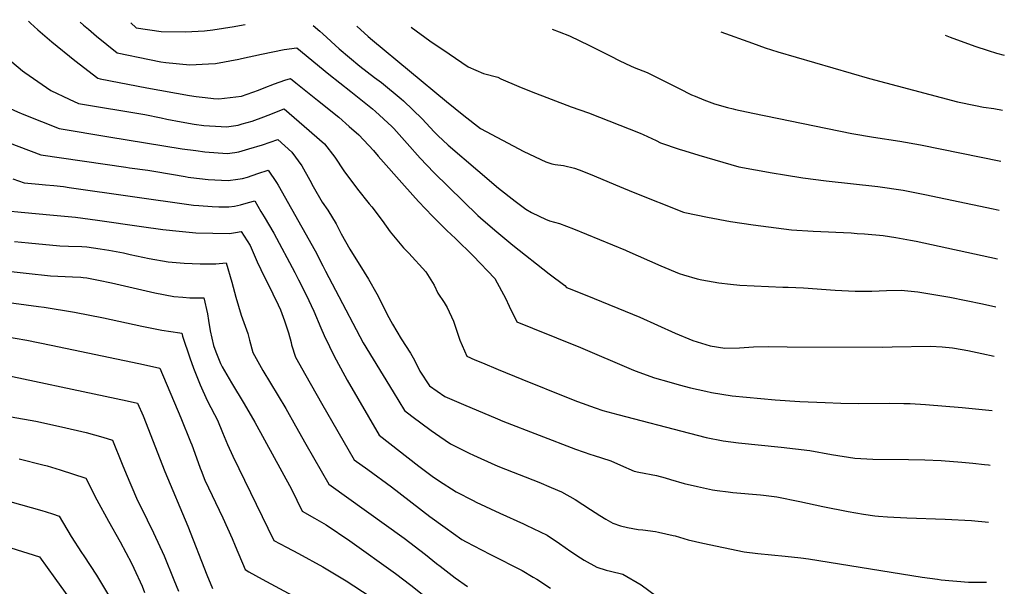
# Model space of a CAD drawing. Units: inches. Extents: x 2593413 to 2598882, y 1486323 to 1491561.
# Drawn here: x 2598030 to 2598842, y 1491005 to 1491472 of the extents above; entities that cross this region are included whole.
import ezdxf

# ---------------------------------------------------------------- set-up
doc = ezdxf.new("R2010")
doc.units = ezdxf.units.IN
doc.header["$MEASUREMENT"] = 0
doc.layers.add('tile_2735_19_contour_10ft', color=214, linetype='Continuous')

msp = doc.modelspace()

# ---------------------------------------------------------------- linework, layer by layer
at = {"layer": 'tile_2735_19_contour_10ft'}
for points, elevation in [([(2597952.93, 1491471.91), (2597979.07, 1491439.86), (2597985.27, 1491431.32), (2597988, 1491427.69), (2597994.24, 1491419.96), (2597997.82, 1491416.03), (2598003.96, 1491410.56), (2598013.68, 1491403.36), (2598019.18, 1491400.15), (2598028.18, 1491395.96), (2598033.39, 1491393.75), (2598062.64, 1491382.04), (2598103.72, 1491375.31), (2598164.05, 1491365.52), (2598175.31, 1491363.89), (2598182.65, 1491362.84), (2598201.2, 1491361.54), (2598207.52, 1491362.5), (2598210.81, 1491363.03), (2598219.12, 1491365.42)], 10880), ([(2598037.31, 1491470.63), (2598038.97, 1491469.1), (2598045.15, 1491463.51), (2598056.7, 1491453.51), (2598075.56, 1491438.19), (2598094.45, 1491423.66), (2598096.41, 1491423.26), (2598134.81, 1491415.82), (2598170.25, 1491409.43), (2598175.66, 1491408.62), (2598183.04, 1491407.73), (2598189.83, 1491406.95), (2598194.26, 1491406.74), (2598213.07, 1491408.91), (2598227.1, 1491413.68), (2598231.75, 1491415.59), (2598240.34, 1491419.04), (2598248.84, 1491422.09), (2598253.39, 1491423.49), (2598257.9, 1491419.9), (2598275.6, 1491405.66), (2598293.23, 1491391.39), (2598301.93, 1491383.85), (2598309.86, 1491376.87), (2598321.89, 1491364.1), (2598325.84, 1491359.45), (2598347.38, 1491334.93), (2598358.89, 1491321.93), (2598370.6, 1491309.85), (2598382.22, 1491298.07), (2598389.41, 1491291.45), (2598404.08, 1491277.01), (2598421.79, 1491258.39), (2598427.54, 1491248.41), (2598430.63, 1491242.11), (2598433.7, 1491235.51), (2598439.94, 1491222.66), (2598453.02, 1491217.39), (2598492.59, 1491201.47), (2598534.25, 1491183.64), (2598537.52, 1491182.36), (2598553.61, 1491176.55), (2598565.49, 1491173.1), (2598574.04, 1491170.63), (2598583.25, 1491168.38), (2598596.01, 1491165.49), (2598600.62, 1491164.53), (2598617.58, 1491161.56), (2598653.04, 1491158.32), (2598673.5, 1491157.03), (2598694.23, 1491156.06), (2598707.18, 1491155.61), (2598721.86, 1491155.27), (2598747.62, 1491155.53), (2598759.26, 1491155.48), (2598761.37, 1491155.47), (2598764.38, 1491155.27), (2598777.04, 1491154.4), (2598807.27, 1491151.99), (2598832.06, 1491149.53)], 10860), ([(2598079.96, 1491469.99), (2598082.69, 1491467.45), (2598086.74, 1491463.99), (2598093.44, 1491458.45), (2598110.35, 1491444.47), (2598137.05, 1491438.97), (2598146.41, 1491437.17), (2598150.65, 1491436.54), (2598170.27, 1491434.66), (2598185.69, 1491435.53), (2598191.55, 1491435.9), (2598210.78, 1491439.48), (2598212.94, 1491439.91), (2598229.45, 1491443.57), (2598248.33, 1491447.43), (2598258.65, 1491448.69), (2598284.96, 1491426.86), (2598303.06, 1491412.72), (2598320.94, 1491398.52), (2598323.46, 1491396.29), (2598337.01, 1491383.85), (2598338.65, 1491382.12), (2598349.76, 1491369.87), (2598360.36, 1491357.6), (2598371.56, 1491346.01), (2598407.89, 1491310.46), (2598410.03, 1491308.44), (2598421.99, 1491298.26), (2598436.64, 1491285.95), (2598466.62, 1491262.34), (2598479.63, 1491252.7), (2598480.96, 1491251.04), (2598483.24, 1491250.09), (2598497.76, 1491244.37), (2598541.41, 1491226.43), (2598570.7, 1491213.29), (2598585.24, 1491207.26), (2598599.48, 1491202.81), (2598611.46, 1491201.02), (2598623.77, 1491201.19), (2598635.21, 1491202.18), (2598647.38, 1491202.48), (2598662.87, 1491202.01), (2598741.38, 1491201.77), (2598749.46, 1491202.2), (2598781.25, 1491202.77), (2598790.75, 1491202.16), (2598799.2, 1491201.37), (2598800.95, 1491201.06), (2598811.87, 1491199.01), (2598823.55, 1491196.65), (2598833.59, 1491194.46)], 10850), ([(2598121.73, 1491469.35), (2598126.25, 1491465.28), (2598146.63, 1491462.18), (2598166.74, 1491461.9), (2598182.53, 1491462.65), (2598189.27, 1491463.44), (2598207.04, 1491466.27), (2598214.35, 1491467.63), (2598216.01, 1491467.92)], 10840), ([(2598272.06, 1491467.08), (2598277.49, 1491462.54), (2598280.03, 1491460.34), (2598293.43, 1491447.84), (2598310.66, 1491433.47), (2598322.75, 1491424.3), (2598328.43, 1491420.06), (2598344.6, 1491406.77), (2598346.54, 1491405.1), (2598361.95, 1491390.26), (2598371.84, 1491379.41), (2598375.04, 1491376.37), (2598383.38, 1491368.46), (2598407.83, 1491347.43), (2598424.97, 1491333.04), (2598438.64, 1491322.17), (2598447.46, 1491315.5), (2598452.23, 1491312.75), (2598458.48, 1491309.81), (2598463.67, 1491307.4), (2598467.1, 1491306.02), (2598475.26, 1491303.68), (2598486.8, 1491299.44), (2598529.58, 1491281.86), (2598530.73, 1491281.38), (2598558.94, 1491268.83), (2598574.03, 1491262.57), (2598577.46, 1491261.49), (2598588.74, 1491258.05), (2598592.65, 1491257.3), (2598606.61, 1491254.82), (2598616.33, 1491253.74), (2598624.07, 1491253.02), (2598659.35, 1491251.4), (2598663.73, 1491251.3), (2598676.48, 1491250.77), (2598702.66, 1491248.73), (2598718.98, 1491247.9), (2598720.24, 1491247.87), (2598732.68, 1491248), (2598744.91, 1491248.58), (2598756.96, 1491248.73), (2598770.67, 1491247.55), (2598797.05, 1491242.94), (2598823.98, 1491237.46), (2598834.97, 1491234.96)], 10840), ([(2598308.13, 1491466.53), (2598317.41, 1491457.95), (2598320.93, 1491454.91), (2598381.99, 1491404.43), (2598396.28, 1491392.97), (2598409.99, 1491382.27), (2598428.13, 1491372.46), (2598445.74, 1491363.13), (2598463.98, 1491354.63), (2598469.06, 1491353.04), (2598471.58, 1491352.57), (2598478.54, 1491351.59), (2598487.49, 1491349.38), (2598491.41, 1491348.17), (2598500.56, 1491344.43), (2598524.77, 1491334.33), (2598536.01, 1491329.79), (2598577.54, 1491313.22), (2598578.54, 1491312.86), (2598597.23, 1491308.96), (2598616.23, 1491305.55), (2598634.97, 1491302.71), (2598666.59, 1491298.62), (2598684.57, 1491297.4), (2598715.72, 1491295.99), (2598720.63, 1491295.69), (2598726.77, 1491295.16), (2598742.1, 1491293.8), (2598752.56, 1491292.15), (2598764.59, 1491290.13), (2598769.45, 1491289.11), (2598836.33, 1491274.62)], 10830), ([(2598352.89, 1491465.85), (2598368.34, 1491454.52), (2598384.15, 1491443.74), (2598400.01, 1491433.01), (2598412.51, 1491427.65), (2598424.44, 1491424.48), (2598426.88, 1491423.19), (2598441.71, 1491416.75), (2598451.77, 1491412.55), (2598484.76, 1491400.05), (2598499.19, 1491395.1), (2598541.66, 1491378.42), (2598544.38, 1491377.17), (2598554.9, 1491372.25), (2598558.64, 1491370.34), (2598574.03, 1491365.04), (2598578.61, 1491363.64), (2598590.11, 1491360.24), (2598623.07, 1491350.56), (2598650.75, 1491345.68), (2598660.67, 1491343.95), (2598675.79, 1491341.54), (2598695.02, 1491339.12), (2598737.74, 1491334.34), (2598758.79, 1491331.42), (2598776.65, 1491327.84), (2598832.74, 1491315.85), (2598837.7, 1491314.82)], 10820), ([(2598469.27, 1491464.09), (2598475.01, 1491461.84), (2598483.43, 1491458.47), (2598500.01, 1491450.66), (2598516.97, 1491442.01), (2598525.01, 1491438.03), (2598533.77, 1491433.81), (2598536.93, 1491432.56), (2598547.48, 1491428.31), (2598560.69, 1491421.89), (2598573.84, 1491415.04), (2598584.05, 1491410.07), (2598587.06, 1491408.71), (2598594.3, 1491405.76), (2598603.17, 1491402.63), (2598613.92, 1491399.55), (2598618.39, 1491398.36), (2598620.45, 1491397.93), (2598634.73, 1491394.94), (2598716.23, 1491378.01), (2598734.11, 1491374.94), (2598755.77, 1491371.67), (2598773.08, 1491368.64), (2598839.07, 1491355.17)], 10810), ([(2598608.2, 1491461.98), (2598634.29, 1491452.45), (2598644.84, 1491448.81), (2598655.39, 1491445.27), (2598730.96, 1491423.39), (2598803.33, 1491404.17), (2598818.27, 1491401.11), (2598824.9, 1491399.82), (2598833.36, 1491398.69), (2598840.51, 1491397.4)], 10800), ([(2598793.36, 1491459.18), (2598797.4, 1491457.58), (2598817.69, 1491450.13), (2598828.68, 1491446.47), (2598835.73, 1491444.42), (2598842.06, 1491442.78)], 10790), ([(2598018.51, 1491441.58), (2598032.49, 1491429.8), (2598034.44, 1491428.25), (2598055.77, 1491413.53), (2598070.94, 1491406.29), (2598078.55, 1491402.85), (2598133.29, 1491393.61), (2598146.71, 1491390.96), (2598151.46, 1491389.88), (2598163.36, 1491387.53), (2598173.9, 1491385.81), (2598181.97, 1491384.55), (2598196.2, 1491383.76), (2598200.52, 1491383.52), (2598210.13, 1491385.04), (2598213.66, 1491385.96), (2598221.79, 1491388.29), (2598231.41, 1491391.78), (2598234.95, 1491393.27), (2598248.12, 1491398.29), (2598264.8, 1491384.08), (2598281.49, 1491369.57), (2598290.1, 1491358.39), (2598297.46, 1491347.16), (2598308.56, 1491332.13), (2598318.23, 1491320.04), (2598320.46, 1491317.49), (2598329.11, 1491306.31), (2598335.53, 1491296.9), (2598346.6, 1491283.7), (2598350.97, 1491279.23), (2598365.07, 1491263.96), (2598371.95, 1491252.96), (2598374.82, 1491246.27), (2598380.06, 1491238.72), (2598382.74, 1491234.59), (2598387.78, 1491223.26), (2598390.09, 1491216.72), (2598393.17, 1491207.48), (2598398.92, 1491194.29), (2598405.48, 1491191.47), (2598411.71, 1491188.82), (2598424.59, 1491183.41), (2598444.28, 1491175.3), (2598482.42, 1491160.11), (2598490.09, 1491157.12), (2598504.56, 1491151.71), (2598511.04, 1491149.66), (2598523.31, 1491146.19), (2598582.42, 1491130.75), (2598596.15, 1491127.37), (2598610.18, 1491124.46), (2598622.97, 1491122.8), (2598657.93, 1491119.4), (2598681.64, 1491116.45), (2598699.69, 1491113.15), (2598718.75, 1491110.25), (2598733.62, 1491109.46), (2598763.06, 1491109.27), (2598776.61, 1491109.01), (2598789.87, 1491108.33), (2598806.95, 1491106.98), (2598816.02, 1491106.06), (2598825.64, 1491105.08), (2598829.07, 1491104.72), (2598830.52, 1491104.5)], 10870), ([(2598011.09, 1491374.07), (2598047.57, 1491360.38), (2598117.52, 1491350.21), (2598120.66, 1491349.75), (2598135.82, 1491347.71), (2598142.28, 1491346.61), (2598166.51, 1491342.56), (2598169.11, 1491342.13), (2598171.1, 1491341.87), (2598185.53, 1491340.23), (2598201.89, 1491339.35), (2598209.93, 1491340.24), (2598213.86, 1491341.06), (2598218.03, 1491342.16), (2598226.51, 1491344.96), (2598235.04, 1491347.86), (2598241.81, 1491337.61), (2598243.14, 1491335.43), (2598273.67, 1491281.4), (2598280.15, 1491268.97), (2598282.35, 1491264.57), (2598290.56, 1491248.93), (2598313.42, 1491205.48), (2598337.97, 1491164.84), (2598347.3, 1491149.63), (2598353.55, 1491144.94), (2598369.49, 1491133.01), (2598376.59, 1491128.03), (2598385.32, 1491122.09), (2598400.81, 1491114.3), (2598404.2, 1491112.71), (2598421.89, 1491104.84), (2598425.87, 1491103.13), (2598458.15, 1491090.42), (2598468.38, 1491086.08), (2598476.84, 1491082.45), (2598488.24, 1491076.16), (2598500.82, 1491067.98), (2598508.39, 1491062.91), (2598513.55, 1491059.89), (2598519.14, 1491056.76), (2598525.45, 1491054.5), (2598531.24, 1491053.08), (2598540.09, 1491051.53), (2598544.05, 1491051.13), (2598554.38, 1491049.77), (2598556.93, 1491049.32), (2598569.09, 1491046.55), (2598570.56, 1491046.13), (2598581.23, 1491043.03), (2598593.39, 1491040.23), (2598627.48, 1491033), (2598638.81, 1491031.59), (2598661.32, 1491029.44), (2598674.36, 1491028.07), (2598680.7, 1491027.11), (2598774.45, 1491012.18), (2598786.87, 1491010.46), (2598790.12, 1491010.03), (2598812.53, 1491008.05), (2598827.24, 1491008.09)], 10890), ([(2598219.12, 1491365.42), (2598230.31, 1491368.76), (2598242.86, 1491373.1), (2598254.48, 1491362.63), (2598262.67, 1491351.33), (2598269.42, 1491339.67), (2598272.17, 1491334.43), (2598279.62, 1491321.52), (2598284.15, 1491314.86), (2598291.04, 1491303.56), (2598295.27, 1491295.42), (2598302.32, 1491282.57), (2598309.91, 1491270.3), (2598310.66, 1491269.31), (2598317.67, 1491257.91), (2598324.49, 1491245.88), (2598331.02, 1491233.36), (2598333.26, 1491228.74), (2598337.48, 1491220.79), (2598340.97, 1491214.86), (2598344.71, 1491208.71), (2598352.27, 1491196.83), (2598354.52, 1491192.93), (2598359.03, 1491184.45), (2598360.12, 1491182.1), (2598368.02, 1491169.94), (2598380.6, 1491161.25), (2598395.96, 1491154.64), (2598424.08, 1491142.68), (2598428.62, 1491140.85), (2598488.39, 1491117.63), (2598501.08, 1491113.29), (2598503.07, 1491112.73), (2598517.58, 1491108.12), (2598525.48, 1491104.36), (2598536.74, 1491099.43), (2598540.75, 1491098.71), (2598555.33, 1491095.94), (2598562.31, 1491093.93), (2598566.77, 1491092.62), (2598578.16, 1491089.48), (2598588.96, 1491086.85), (2598601.31, 1491084.27), (2598605.14, 1491083.56), (2598614.22, 1491082.42), (2598618.16, 1491081.96), (2598640.87, 1491079.94), (2598643.37, 1491079.65), (2598654.6, 1491078.24), (2598673.56, 1491074.61), (2598692.51, 1491070.45), (2598713.2, 1491066.24), (2598725.93, 1491064.08), (2598735.37, 1491062.76), (2598738.19, 1491062.4), (2598745.78, 1491061.8), (2598761.63, 1491061.01), (2598793.41, 1491060), (2598815.14, 1491058.75), (2598828.92, 1491057.48)], 10880), ([(2598024.52, 1491340.73), (2598033.82, 1491337.33), (2598045.99, 1491336.15), (2598051.33, 1491335.69), (2598058.2, 1491335.03), (2598066.33, 1491334.21), (2598070.89, 1491333.55), (2598173.42, 1491319.03), (2598177.74, 1491318.65), (2598188.69, 1491317.73), (2598194.28, 1491317.56), (2598202.57, 1491317.42), (2598207.37, 1491318.2), (2598212.16, 1491319.32), (2598218.76, 1491321.09), (2598223.91, 1491322.57), (2598229.08, 1491313.84), (2598231.69, 1491309.42), (2598239.6, 1491295.78), (2598256.9, 1491263.46), (2598260.07, 1491257.44), (2598266.32, 1491244.88), (2598272.65, 1491231.52), (2598278.42, 1491217.85), (2598281.15, 1491211.46), (2598289.99, 1491193.3), (2598291.04, 1491191.24), (2598300.27, 1491174.63), (2598309, 1491159.48), (2598326.58, 1491129.33), (2598359.25, 1491103.66), (2598370.19, 1491095.4), (2598375.47, 1491091.71), (2598390.09, 1491082.42), (2598404.05, 1491075.28), (2598406.46, 1491074.07), (2598426.01, 1491064.95), (2598445.61, 1491056.01), (2598447.64, 1491055.06), (2598465.11, 1491046.75), (2598475.32, 1491039.96), (2598484.47, 1491033.27), (2598492.68, 1491028.06), (2598495.59, 1491026.23), (2598506.01, 1491020.33), (2598513.69, 1491018.01), (2598517.34, 1491016.93), (2598527.5, 1491014.51), (2598542.61, 1491005.83), (2598555.36, 1490996.34)], 10900), ([(2598020.08, 1491314.28), (2598031.19, 1491313.14), (2598057.87, 1491310.77), (2598076.04, 1491309.05), (2598094.13, 1491306.63), (2598130.5, 1491301.26), (2598148.04, 1491298.76), (2598161.59, 1491297.38), (2598164.36, 1491297.13), (2598175.49, 1491296.25), (2598189.37, 1491295.71), (2598203.24, 1491295.67), (2598208.05, 1491296.27), (2598212.78, 1491297.28), (2598220.19, 1491285.55), (2598225.97, 1491272.12), (2598228.86, 1491265.87), (2598238.78, 1491245.91), (2598243.36, 1491236.68), (2598245.14, 1491232.51), (2598248.52, 1491223.6), (2598250.51, 1491217.84), (2598251.89, 1491213.56), (2598253.96, 1491205.71), (2598254.36, 1491203.62), (2598257.48, 1491193.61), (2598266.03, 1491178.47), (2598278.95, 1491155.68), (2598305.87, 1491109.02), (2598317.25, 1491100.87), (2598336.78, 1491086.72), (2598368.4, 1491062.17), (2598381.06, 1491053.02), (2598394.81, 1491043.28), (2598398.37, 1491041.31), (2598410.82, 1491034.55), (2598418.39, 1491030.85), (2598444.35, 1491017.49), (2598453.66, 1491012.13), (2598456.47, 1491010.47), (2598467.83, 1491003.16)], 10910), ([(2598025.76, 1491288.85), (2598037.36, 1491287.77), (2598063.26, 1491285.37), (2598070.47, 1491285.21), (2598081.38, 1491284.8), (2598085.47, 1491284.6), (2598096.47, 1491283.05), (2598103.72, 1491281.77), (2598115.71, 1491279.63), (2598121.2, 1491278.32), (2598136.86, 1491274.94), (2598152.44, 1491272.13), (2598165.66, 1491271.02), (2598178.79, 1491270.49), (2598191.81, 1491270.66), (2598200.26, 1491271.28), (2598205.15, 1491255.38), (2598208.3, 1491243.08), (2598212.61, 1491228.1), (2598218.23, 1491213.16), (2598219.51, 1491207.53), (2598222.43, 1491197.54), (2598230.69, 1491182.44), (2598249.45, 1491151.12), (2598257.46, 1491136.91), (2598266.13, 1491121.76), (2598285.15, 1491088.72), (2598347.14, 1491044.2), (2598364.61, 1491030.93), (2598373.9, 1491023.51), (2598376.83, 1491021.21), (2598386.76, 1491013.45), (2598389.21, 1491011.68), (2598399.5, 1491004.33)], 10920), ([(2598020.56, 1491264.52), (2598035.39, 1491262.75), (2598055.53, 1491260.62), (2598073.61, 1491259.89), (2598080.42, 1491259.43), (2598082.54, 1491259.2), (2598085.39, 1491258.87), (2598095.14, 1491257.02), (2598105.68, 1491254.83), (2598141.53, 1491246.65), (2598157.14, 1491243.6), (2598164.53, 1491243.02), (2598170.36, 1491242.58), (2598182.03, 1491242.37), (2598184.89, 1491229.19), (2598185.72, 1491223.86), (2598187.26, 1491215.25), (2598189.87, 1491203.11), (2598191.79, 1491198.1), (2598195.78, 1491188.35), (2598197.2, 1491185.52), (2598204.78, 1491172.26), (2598215.18, 1491155.12), (2598224, 1491139.93), (2598254.27, 1491084.61), (2598263.07, 1491066.57), (2598273.33, 1491060.68), (2598282.82, 1491055.19), (2598302.38, 1491042.14), (2598339.98, 1491015.11), (2598352.78, 1491005.46), (2598372.61, 1490989.7)], 10930), ([(2598000.55, 1491241.4), (2598045.53, 1491235.25), (2598050.35, 1491234.74), (2598075.16, 1491230.64), (2598099.21, 1491226.03), (2598130.86, 1491219.19), (2598147.35, 1491215.97), (2598162.1, 1491213.57), (2598163.8, 1491213.46), (2598164.42, 1491210.76), (2598170.36, 1491193.01), (2598173.55, 1491184.45), (2598177.26, 1491174.98), (2598178.97, 1491170.65), (2598184.76, 1491157.87), (2598190.79, 1491146.41), (2598193.25, 1491141.68), (2598197.47, 1491131.52), (2598201.45, 1491121.56), (2598205.74, 1491111.88), (2598239.55, 1491042.48), (2598250.07, 1491036.86), (2598260.15, 1491031.72), (2598280.12, 1491020.67), (2598299.39, 1491009.14), (2598319.18, 1490996.08)], 10940), ([(2597997.32, 1491214.08), (2598035.9, 1491207.56), (2598056.05, 1491203.47), (2598128.47, 1491188.24), (2598132.21, 1491187.45), (2598145.57, 1491184.55), (2598162.86, 1491143.4), (2598171.05, 1491123.65), (2598172.02, 1491121.24), (2598175.83, 1491110.63), (2598178.86, 1491102.01), (2598179.64, 1491100.01), (2598182.9, 1491092.12), (2598197.68, 1491061.03), (2598205.44, 1491043.96), (2598207.83, 1491038.07), (2598216.03, 1491018.39), (2598219.19, 1491016.56), (2598229.99, 1491010.47), (2598269.39, 1490989.19)], 10950), ([(2597996.63, 1491183.39), (2598118.65, 1491157.68), (2598127.33, 1491155.64), (2598131.85, 1491145.17), (2598149.8, 1491099.29), (2598168.65, 1491054.09), (2598184.32, 1491013.99), (2598189.03, 1491002.63)], 10960), ([(2598023.02, 1491144.38), (2598043.51, 1491140.69), (2598064.46, 1491136.2), (2598084.82, 1491131.47), (2598098.61, 1491127.49), (2598106.6, 1491125.14), (2598114.69, 1491105.34), (2598117.99, 1491097.22), (2598126.5, 1491077.31), (2598135.12, 1491059.42), (2598140.58, 1491048.8), (2598149.15, 1491029.66), (2598157.25, 1491009.88), (2598160.95, 1491000.7)], 10970), ([(2598029.7, 1491109.75), (2598049.06, 1491104.79), (2598052.68, 1491103.81), (2598063.34, 1491100.53), (2598084.56, 1491093.81), (2598093.68, 1491075.81), (2598103.21, 1491058.41), (2598112.86, 1491041.15), (2598122.35, 1491023.68), (2598124.29, 1491019.58), (2598131.04, 1491004.7), (2598132.95, 1490999.55)], 10980), ([(2598012.9, 1491077.04), (2598048.32, 1491067.15), (2598051.99, 1491065.95), (2598057.17, 1491064.26), (2598062.53, 1491062.48), (2598072.55, 1491045.79), (2598081.07, 1491032.38), (2598082.97, 1491029.71), (2598093.37, 1491013.89), (2598103.26, 1490997.37)], 10990), ([(2598003.98, 1491042.06), (2598036.81, 1491032.01), (2598046.5, 1491028.85), (2598059.04, 1491011.42), (2598071.15, 1490994.43)], 11000)]:
    msp.add_lwpolyline(points, dxfattribs=dict(at, elevation=elevation))

doc.saveas('drawing.dxf')
